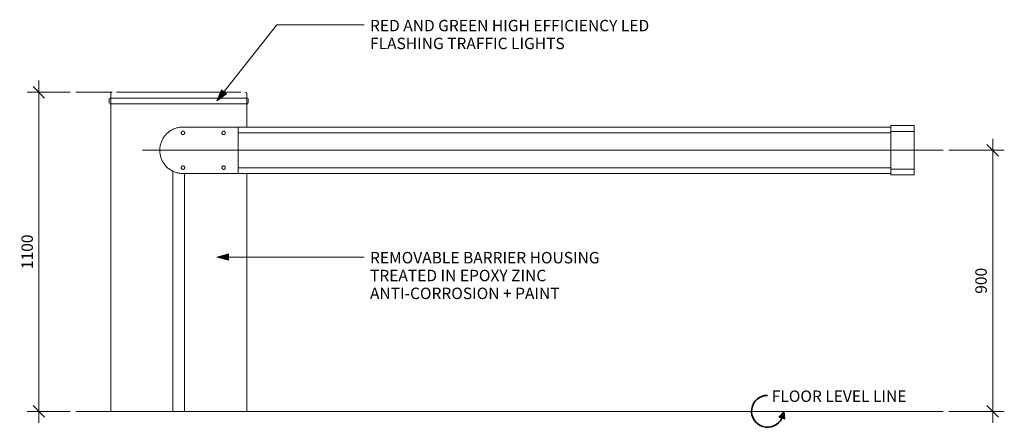
# Model space of a CAD drawing. Units: millimetres. Extents: x -2160 to 23992, y -908 to 1350.
# Drawn here: x -2160 to 1233, y -55 to 1350 of the extents above; entities that cross this region are included whole.
import ezdxf

# ---------------------------------------------------------------- set-up
doc = ezdxf.new("R2010")
doc.units = ezdxf.units.MM
for name, color, linetype, lineweight in [('A-ANNO-DIMS', 211, 'Continuous', 9), ('A-DETL', 90, 'Continuous', 18), ('A-DETL-GENF', 92, 'Continuous', 18), ('A-DETL-MEDM', 33, 'Continuous', 35), ('A-DETL-THIN', 151, 'Continuous', 18), ('A-GENM', 13, 'Continuous', 18), ('G-ANNO-TEXT', 231, 'Continuous', 9)]:
    doc.layers.add(name, color=color, linetype=linetype, lineweight=lineweight)
doc.styles.add('Arial', font='arial.ttf', dxfattribs={"height": 39.341317})
doc.dimstyles.new('Linear_-_4mm_Arial', dxfattribs={"dimscale": 304.8, "dimtxt": 40, "dimasz": 0.131234, "dimexe": 0.131234, "dimexo": 0.065617, "dimgap": 0.065617, "dimtad": 1, "dimdec": 0, "dimzin": 0, "dimdsep": 46, "dimtxsty": 'Arial', "dimblk1": 'OBLIQUE', "dimblk2": 'OBLIQUE', "dimsah": 1, "dimcen": 0.09, "dimdle": 0.131234, "dimazin": 0, "dimtfac": 1, "dimtdec": 4, "dimtix": 1, "dimtmove": 0, "dimatfit": 3, "dimfxl": 1, "dimtvp": 1, "dimtolj": 1, "dimtzin": 0, "dimlwd": 18, "dimlwe": 18, "dimarcsym": 2})

# ---------------------------------------------------------------- blocks, each defined once
blk = doc.blocks.new('Safety _ Protection_Barrier_UltiGroup_Automatic Barrier Arm - Type 1-198832-Front Elevation - Flame Red')
at = {"layer": 'A-GENM'}
for p, q in [((-1846.5, 1095), (-1846.5, 1080)), ((-1397.5, 1100), (-1826.5, 1100)), ((-1377.5, 1080), (-1377.5, 1095)), ((-1851.5, 1078), (-1851.5, 1062)), ((-1849.5, 1060), (-1849.6, 1060)), ((-1849.5, 1060), (-1848.7, 1060)), ((-1846.5, 1080), (-1846.5, 1060)), ((-1846.5, 1060), (-1846.5, 0)), ((-1397.5, 1080), (-1826.5, 1080)), ((-1826.5, 1060), (-1397.5, 1060)), ((-1377.5, 1060), (-1377.5, 1080)), ((-1377.5, 980), (-1377.5, 1060)), ((-1375.3, 1060), (-1374.5, 1060)), ((-1374.5, 1060), (-1374.5, 1060)), ((-1372.5, 1062), (-1372.5, 1078)), ((922.5, 985), (842.5, 985)), ((842.5, 964.8), (842.5, 985)), ((922.5, 985), (922.5, 964.8)), ((-1407.5, 980), (-1597.5, 980)), ((842.5, 980), (-1407.5, 980)), ((-1407.5, 980), (-1407.5, 973.4)), ((-1407.5, 973.4), (-1407.5, 935.1)), ((842.5, 960), (-1407.5, 960)), ((842.5, 960), (-1407.5, 960)), ((842.5, 835.2), (842.5, 964.8)), ((842.5, 964.8), (922.5, 964.8)), ((922.5, 964.8), (922.5, 835.2)), ((-1407.5, 935.1), (-1407.5, 924.8)), ((-1407.5, 875.2), (-1407.5, 924.8)), ((-1407.5, 875.2), (-1407.5, 864.9)), ((-1407.5, 864.9), (-1407.5, 826.6)), ((-1632, 828), (-1632, 0)), ((-1597.5, 820), (-1407.5, 820)), ((-1592, 0), (-1592, 820)), ((-1407.5, 840), (842.5, 840)), ((-1407.5, 840), (842.5, 840)), ((-1407.5, 826.6), (-1407.5, 820)), ((-1407.5, 820), (842.5, 820)), ((-1377.5, 0), (-1377.5, 820)), ((842.5, 815), (842.5, 835.2)), ((842.5, 835.2), (922.5, 835.2)), ((842.5, 815), (922.5, 815)), ((922.5, 835.2), (922.5, 815)), ((-1826.5, 0), (-1846.5, 0)), ((-1632, 0), (-1826.5, 0)), ((-1630, 0), (-1632, 0)), ((-1594, 0), (-1630, 0)), ((-1592, 0), (-1594, 0)), ((-1397.5, 0), (-1592, 0)), ((-1377.5, 0), (-1397.5, 0))]:
    blk.add_line(p, q, dxfattribs=at)
at = {"layer": 'A-GENM', "flags": 128}
for points in [[(-1846.5, 1095), (-1846.5, 1095.2), (-1846.5, 1095.4), (-1846.4, 1095.6)], [(-1846.4, 1095.8), (-1846.4, 1096), (-1846.3, 1096.2), (-1846.3, 1096.4), (-1846.2, 1096.6), (-1846.1, 1096.8), (-1846.1, 1096.9), (-1846, 1097.1), (-1845.9, 1097.3), (-1845.8, 1097.5), (-1845.7, 1097.7), (-1845.6, 1097.8), (-1845.5, 1098)], [(-1845.4, 1098.1), (-1845.2, 1098.3), (-1845.1, 1098.4), (-1845, 1098.6), (-1844.8, 1098.7), (-1844.7, 1098.9), (-1844.5, 1099), (-1844.3, 1099.1), (-1844.2, 1099.2), (-1844, 1099.3), (-1843.8, 1099.4), (-1843.6, 1099.5), (-1843.5, 1099.6)], [(-1843.3, 1099.7), (-1843.1, 1099.7), (-1842.9, 1099.8), (-1842.7, 1099.8), (-1842.5, 1099.9), (-1842.3, 1099.9), (-1842.1, 1100), (-1841.9, 1100), (-1841.7, 1100), (-1841.5, 1100)], [(-1382.5, 1100), (-1382.3, 1100), (-1382.1, 1100), (-1381.9, 1100)], [(-1381.7, 1099.9), (-1381.5, 1099.9), (-1381.3, 1099.9), (-1381.1, 1099.8), (-1380.9, 1099.7), (-1380.7, 1099.7), (-1380.5, 1099.6), (-1380.3, 1099.5), (-1380.2, 1099.4), (-1380, 1099.3), (-1379.8, 1099.2), (-1379.6, 1099.1), (-1379.5, 1099)], [(-1379.3, 1098.9), (-1379.2, 1098.8), (-1379, 1098.6), (-1378.9, 1098.5), (-1378.7, 1098.3), (-1378.6, 1098.2), (-1378.5, 1098), (-1378.4, 1097.9), (-1378.3, 1097.7), (-1378.2, 1097.5), (-1378.1, 1097.4), (-1378, 1097.2), (-1377.9, 1097)], [(-1377.8, 1096.8), (-1377.7, 1096.6), (-1377.7, 1096.4), (-1377.6, 1096.2), (-1377.6, 1096), (-1377.5, 1095.8), (-1377.5, 1095.7), (-1377.5, 1095.5), (-1377.5, 1095.3), (-1377.5, 1095.1)], [(-1826.5, 1080), (-1827.4, 1080), (-1828.3, 1080), (-1829.2, 1080), (-1830.1, 1080), (-1831, 1080), (-1831.9, 1080), (-1832.8, 1080), (-1833.7, 1080), (-1834.6, 1080), (-1835.4, 1080), (-1836.3, 1080), (-1837.1, 1080), (-1837.9, 1080), (-1838.7, 1080), (-1839.5, 1080), (-1840.2, 1080), (-1840.9, 1080), (-1841.6, 1080), (-1842.3, 1080), (-1843, 1080), (-1843.6, 1080), (-1844.2, 1080), (-1844.8, 1080), (-1845.3, 1080), (-1845.8, 1080), (-1846.3, 1080), (-1846.8, 1080), (-1847.2, 1080), (-1847.6, 1080), (-1847.9, 1080), (-1848.2, 1080), (-1848.5, 1080), (-1848.7, 1080), (-1849, 1080), (-1849.1, 1080), (-1849.3, 1080), (-1849.4, 1080), (-1849.4, 1080), (-1849.5, 1080), (-1849.5, 1080)], [(-1849.4, 1060), (-1849.4, 1060), (-1849.5, 1060), (-1849.5, 1060)], [(-1849.5, 1060), (-1849.5, 1060), (-1849.4, 1060), (-1849.3, 1060), (-1849.2, 1060), (-1849, 1060), (-1848.8, 1060), (-1848.6, 1060), (-1848.3, 1060), (-1848, 1060), (-1847.7, 1060), (-1847.3, 1060), (-1846.9, 1060), (-1846.4, 1060), (-1846, 1060), (-1845.5, 1060), (-1844.9, 1060), (-1844.4, 1060), (-1843.8, 1060), (-1843.1, 1060), (-1842.5, 1060), (-1841.8, 1060), (-1841.1, 1060), (-1840.4, 1060), (-1839.7, 1060), (-1838.9, 1060), (-1838.1, 1060), (-1837.3, 1060), (-1836.5, 1060), (-1835.7, 1060), (-1834.8, 1060), (-1833.9, 1060), (-1833.1, 1060), (-1832.2, 1060), (-1831.3, 1060), (-1830.4, 1060), (-1829.5, 1060), (-1828.6, 1060), (-1827.6, 1060), (-1826.7, 1060), (-1826.5, 1060)], [(-1374.5, 1080), (-1374.5, 1080), (-1374.5, 1080), (-1374.6, 1080), (-1374.8, 1080), (-1374.9, 1080), (-1375.1, 1080), (-1375.4, 1080), (-1375.6, 1080), (-1375.9, 1080), (-1376.3, 1080), (-1376.7, 1080), (-1377.1, 1080), (-1377.5, 1080), (-1378, 1080), (-1378.5, 1080), (-1379, 1080), (-1379.6, 1080), (-1380.2, 1080), (-1380.8, 1080), (-1381.4, 1080), (-1382.1, 1080), (-1382.8, 1080), (-1383.5, 1080), (-1384.3, 1080), (-1385, 1080), (-1385.8, 1080), (-1386.6, 1080), (-1387.4, 1080), (-1388.3, 1080), (-1389.1, 1080), (-1390, 1080), (-1390.9, 1080), (-1391.8, 1080), (-1392.7, 1080), (-1393.6, 1080), (-1394.5, 1080), (-1395.4, 1080), (-1396.3, 1080), (-1397.2, 1080), (-1397.5, 1080)], [(-1397.5, 1060), (-1396.5, 1060), (-1395.6, 1060), (-1394.7, 1060), (-1393.8, 1060), (-1392.9, 1060), (-1392, 1060), (-1391.1, 1060), (-1390.2, 1060), (-1389.4, 1060), (-1388.5, 1060), (-1387.7, 1060), (-1386.8, 1060), (-1386, 1060), (-1385.3, 1060), (-1384.5, 1060), (-1383.7, 1060), (-1383, 1060), (-1382.3, 1060), (-1381.6, 1060), (-1381, 1060), (-1380.3, 1060), (-1379.7, 1060), (-1379.2, 1060), (-1378.6, 1060), (-1378.1, 1060), (-1377.6, 1060), (-1377.2, 1060), (-1376.8, 1060), (-1376.4, 1060), (-1376, 1060), (-1375.7, 1060), (-1375.4, 1060), (-1375.2, 1060), (-1375, 1060), (-1374.8, 1060), (-1374.7, 1060), (-1374.6, 1060), (-1374.5, 1060), (-1374.5, 1060), (-1374.5, 1060)], [(-1374.5, 1080), (-1374.5, 1080), (-1374.5, 1080)], [(-1374.4, 1060), (-1374.4, 1060), (-1374.5, 1060)], [(-1597.5, 980), (-1600.7, 979.9), (-1603.9, 979.7), (-1607, 979.4), (-1610.2, 979), (-1613.4, 978.4), (-1616.5, 977.7), (-1619.6, 976.9), (-1622.6, 975.9), (-1625.7, 974.9), (-1628.6, 973.7), (-1631.5, 972.4), (-1634.4, 971), (-1637.2, 969.4), (-1640, 967.8), (-1642.6, 966), (-1645.2, 964.2), (-1647.8, 962.2), (-1650.2, 960.1), (-1652.6, 958), (-1654.9, 955.7), (-1657, 953.4), (-1659.1, 951), (-1661.1, 948.5), (-1663, 945.9), (-1664.8, 943.2), (-1666.5, 940.5), (-1668, 937.7), (-1669.5, 934.9), (-1670.8, 931.9), (-1672, 929), (-1673.1, 926), (-1674.1, 922.9), (-1675, 919.9), (-1675.7, 916.7), (-1676.3, 913.6), (-1676.8, 910.4), (-1677.1, 907.3), (-1677.4, 904.1), (-1677.5, 900.9), (-1677.4, 897.7), (-1677.3, 894.5), (-1677, 891.3), (-1676.6, 888.1), (-1676, 885), (-1675.4, 881.8), (-1674.6, 878.7), (-1673.7, 875.7), (-1672.6, 872.6), (-1671.5, 869.6), (-1670.2, 866.7), (-1668.8, 863.8), (-1667.3, 861), (-1665.7, 858.2), (-1664, 855.5), (-1662.1, 852.9), (-1660.2, 850.4), (-1658.2, 847.9), (-1656, 845.5), (-1653.8, 843.2), (-1651.5, 841), (-1649.1, 838.9), (-1646.6, 836.9), (-1644.1, 835), (-1641.4, 833.2), (-1638.7, 831.4), (-1635.9, 829.9), (-1633.1, 828.4), (-1630.2, 827), (-1627.3, 825.8), (-1624.3, 824.6), (-1621.2, 823.6), (-1618.2, 822.7), (-1615.1, 822), (-1611.9, 821.3), (-1608.8, 820.8), (-1605.6, 820.4), (-1602.4, 820.2), (-1599.2, 820), (-1597.5, 820)]]:
    blk.add_lwpolyline(points, dxfattribs=at)
at = {"layer": 'A-GENM'}
for centre, start, end in [((-1597.5, 960), 150, 162.7392), ((-1597.5, 960), 197.176, 210), ((-1597.5, 960), 330, 342.8456), ((-1597.5, 960), 17.316, 27.469), ((-1457.5, 960), 124.3251, 129.7162), ((-1457.5, 960), 50.2583, 55.6509), ((-1597.5, 840), 150, 162.824), ((-1597.5, 840), 197.2608, 210), ((-1597.5, 840), 17.1544, 30), ((-1597.5, 840), 332.531, 342.684), ((-1457.5, 840), 230.2838, 235.6749), ((-1457.5, 840), 304.3491, 309.7417)]:
    blk.add_arc(centre, 6, start, end, dxfattribs=at)
for points in [[(-1849.5, 1060), (-1849.6, 1060), (-1849.8, 1060), (-1850, 1060.1)], [(-1849.5, 1060), (-1849.6, 1060), (-1849.8, 1060), (-1850, 1060.1)], [(-1374.5, 1060), (-1374.3, 1060), (-1374.1, 1060), (-1374, 1060.1)], [(-1374.5, 1060), (-1374.3, 1060), (-1374.1, 1060), (-1374, 1060.1)]]:
    blk.add_open_spline(points, degree=3, dxfattribs=at)
for points, knots in [([(-1603.5, 960), (-1603.5, 960.4), (-1603.4, 961.1), (-1603.1, 962), (-1602.9, 962.7), (-1602.7, 963), (-1602.5, 963.3), (-1602.3, 963.5), (-1602.1, 963.8), (-1601.9, 964), (-1601.7, 964.2), (-1601.5, 964.5), (-1601.2, 964.7), (-1601, 964.9), (-1600.8, 965), (-1600.6, 965.1), (-1600.5, 965.2), (-1600.3, 965.3), (-1600, 965.5), (-1599.6, 965.6), (-1599.2, 965.7), (-1598.8, 965.9), (-1598.2, 966), (-1597.8, 966), (-1597.5, 966)], [-1, -1, -1, -1, -0.857143, -0.714286, -0.642857, -0.607143, -0.571429, -0.535714, -0.5, -0.464286, -0.428571, -0.392857, -0.357143, -0.321429, -0.303571, -0.285714, -0.267857, -0.25, -0.214286, -0.178571, -0.142857, -0.107143, -0.071429, 0, 0, 0, 0]), ([(-1597.5, 954), (-1597.8, 954), (-1598.2, 954), (-1598.8, 954.1), (-1599.2, 954.2), (-1599.5, 954.4), (-1599.9, 954.5), (-1600.2, 954.7), (-1600.4, 954.8), (-1600.7, 954.9), (-1600.9, 955.1), (-1601.2, 955.3), (-1601.5, 955.5), (-1601.7, 955.8), (-1601.9, 956), (-1602.2, 956.2), (-1602.3, 956.5), (-1602.5, 956.8), (-1602.7, 957), (-1602.9, 957.4), (-1603.1, 958), (-1603.4, 958.9), (-1603.5, 959.6), (-1603.5, 960)], [-1, -1, -1, -1, -0.928571, -0.892857, -0.857143, -0.821429, -0.785714, -0.75, -0.732143, -0.714286, -0.678571, -0.642857, -0.607143, -0.571429, -0.535714, -0.5, -0.464286, -0.428571, -0.392857, -0.357143, -0.285714, -0.142857, 0, 0, 0, 0]), ([(-1597.5, 966), (-1597.1, 966), (-1596.7, 965.9), (-1596.2, 965.9), (-1595.9, 965.8), (-1595.7, 965.7), (-1595.5, 965.7), (-1595.3, 965.6), (-1595, 965.5), (-1594.7, 965.3), (-1594.4, 965.2), (-1594.3, 965.1), (-1594.1, 965), (-1593.9, 964.9), (-1593.7, 964.7), (-1593.5, 964.5), (-1593.2, 964.2), (-1593, 964), (-1592.8, 963.8), (-1592.6, 963.5), (-1592.3, 963), (-1591.9, 962.2), (-1591.5, 961.1), (-1591.5, 960.4), (-1591.5, 960)], [0, 0, 0, 0, 0.071429, 0.107143, 0.125, 0.142857, 0.160714, 0.178571, 0.214286, 0.25, 0.267857, 0.285714, 0.303571, 0.321429, 0.357143, 0.392857, 0.428571, 0.464286, 0.5, 0.535714, 0.571429, 0.714286, 0.857143, 1, 1, 1, 1]), ([(-1591.5, 960), (-1591.5, 959.6), (-1591.5, 958.9), (-1591.8, 958), (-1592.1, 957.4), (-1592.3, 957), (-1592.4, 956.8), (-1592.6, 956.5), (-1592.8, 956.2), (-1593, 956), (-1593.3, 955.7), (-1593.6, 955.4), (-1594, 955.1), (-1594.3, 954.9), (-1594.6, 954.7), (-1595, 954.5), (-1595.5, 954.3), (-1595.9, 954.2), (-1596.3, 954.1), (-1596.8, 954), (-1597.2, 954), (-1597.5, 954)], [0, 0, 0, 0, 0.142857, 0.285714, 0.357143, 0.392857, 0.428571, 0.464286, 0.5, 0.535714, 0.571429, 0.625, 0.678571, 0.705357, 0.732143, 0.785714, 0.839286, 0.866071, 0.892857, 0.946429, 1, 1, 1, 1]), ([(-1463.5, 960), (-1463.5, 960.6), (-1463.3, 961.5), (-1463, 962.5), (-1462.7, 963), (-1462.5, 963.3), (-1462.3, 963.6), (-1462.1, 963.8), (-1461.8, 964.1), (-1461.5, 964.4), (-1461.3, 964.6), (-1461.1, 964.7), (-1461, 964.8), (-1460.9, 964.9), (-1460.8, 965), (-1460.5, 965.2), (-1460, 965.4), (-1459.5, 965.7), (-1459, 965.8), (-1458.7, 965.9), (-1458.5, 965.9), (-1458.1, 965.9), (-1457.5, 966), (-1456.9, 965.9), (-1456.4, 965.9), (-1456.2, 965.9), (-1455.9, 965.8), (-1455.5, 965.7), (-1454.9, 965.4), (-1454.4, 965.2), (-1454.2, 965), (-1454, 964.9), (-1453.9, 964.8), (-1453.8, 964.7), (-1453.6, 964.6), (-1453.4, 964.4), (-1453.1, 964.1), (-1452.9, 963.8), (-1452.7, 963.6), (-1452.5, 963.4), (-1452.4, 963.2), (-1452.2, 962.9), (-1452, 962.5), (-1451.6, 961.5), (-1451.5, 960.6), (-1451.5, 960)], [0, 0, 0, 0, 0.111111, 0.166667, 0.194444, 0.222222, 0.236111, 0.25, 0.277778, 0.305556, 0.319444, 0.326389, 0.333333, 0.340278, 0.347222, 0.361111, 0.388889, 0.416667, 0.444444, 0.451389, 0.458333, 0.472222, 0.5, 0.527778, 0.541667, 0.548611, 0.555556, 0.583333, 0.611111, 0.638889, 0.652778, 0.659722, 0.666667, 0.673611, 0.680556, 0.694444, 0.722222, 0.75, 0.763889, 0.777778, 0.791667, 0.805556, 0.833333, 0.888889, 1, 1, 1, 1]), ([(-1451.5, 960), (-1451.5, 959.4), (-1451.6, 958.7), (-1451.8, 957.9), (-1452, 957.5), (-1452.2, 957), (-1452.4, 956.7), (-1452.6, 956.4), (-1452.8, 956.2), (-1453.1, 955.8), (-1453.4, 955.5), (-1453.7, 955.3), (-1453.9, 955.1), (-1454.2, 955), (-1454.5, 954.8), (-1455, 954.5), (-1455.6, 954.3), (-1456.1, 954.2), (-1456.5, 954.1), (-1456.9, 954), (-1457.5, 954), (-1458, 954), (-1458.5, 954.1), (-1458.9, 954.2), (-1459.4, 954.3), (-1460, 954.5), (-1460.4, 954.8), (-1460.8, 955), (-1461, 955.1), (-1461.2, 955.3), (-1461.5, 955.5), (-1461.8, 955.8), (-1462.1, 956.2), (-1462.3, 956.4), (-1462.4, 956.6), (-1462.6, 956.8), (-1462.7, 957.1), (-1462.9, 957.5), (-1463.1, 957.9), (-1463.3, 958.5), (-1463.4, 959.2), (-1463.5, 959.7), (-1463.5, 960)], [0, 0, 0, 0, 0.111111, 0.138889, 0.166667, 0.194444, 0.222222, 0.236111, 0.25, 0.277778, 0.305556, 0.319444, 0.333333, 0.347222, 0.361111, 0.388889, 0.416667, 0.444444, 0.458333, 0.472222, 0.5, 0.527778, 0.541667, 0.555556, 0.583333, 0.611111, 0.638889, 0.652778, 0.666667, 0.680556, 0.694444, 0.722222, 0.75, 0.763889, 0.777778, 0.791667, 0.805556, 0.833333, 0.861111, 0.888889, 0.944444, 1, 1, 1, 1]), ([(-1603.5, 840), (-1603.5, 840.4), (-1603.4, 841.1), (-1603.1, 842), (-1602.9, 842.6), (-1602.7, 843), (-1602.5, 843.2), (-1602.3, 843.5), (-1602.2, 843.8), (-1601.9, 844), (-1601.7, 844.2), (-1601.5, 844.5), (-1601.2, 844.7), (-1600.9, 844.9), (-1600.7, 845.1), (-1600.4, 845.2), (-1600.2, 845.3), (-1599.9, 845.5), (-1599.5, 845.6), (-1599.2, 845.8), (-1598.8, 845.9), (-1598.2, 846), (-1597.8, 846), (-1597.5, 846)], [-1, -1, -1, -1, -0.857143, -0.714286, -0.642857, -0.607143, -0.571429, -0.535714, -0.5, -0.464286, -0.428571, -0.392857, -0.357143, -0.321429, -0.285714, -0.267857, -0.25, -0.214286, -0.178571, -0.142857, -0.107143, -0.071429, 0, 0, 0, 0]), ([(-1597.5, 834), (-1597.8, 834), (-1598.2, 834), (-1598.8, 834.1), (-1599.2, 834.3), (-1599.6, 834.4), (-1600, 834.5), (-1600.3, 834.7), (-1600.5, 834.8), (-1600.6, 834.9), (-1600.8, 835), (-1601, 835.1), (-1601.2, 835.3), (-1601.5, 835.5), (-1601.7, 835.8), (-1601.9, 836), (-1602.1, 836.2), (-1602.3, 836.5), (-1602.5, 836.7), (-1602.7, 837), (-1602.9, 837.3), (-1603.1, 838), (-1603.4, 838.9), (-1603.5, 839.6), (-1603.5, 840)], [-1, -1, -1, -1, -0.928571, -0.892857, -0.857143, -0.821429, -0.785714, -0.75, -0.732143, -0.714286, -0.696429, -0.678571, -0.642857, -0.607143, -0.571429, -0.535714, -0.5, -0.464286, -0.428571, -0.392857, -0.357143, -0.285714, -0.142857, 0, 0, 0, 0]), ([(-1597.5, 846), (-1597.2, 846), (-1596.7, 846), (-1596.2, 845.9), (-1595.8, 845.8), (-1595.4, 845.6), (-1595, 845.5), (-1594.7, 845.3), (-1594.4, 845.1), (-1594, 844.9), (-1593.8, 844.7), (-1593.5, 844.5), (-1593.2, 844.3), (-1593, 844), (-1592.8, 843.8), (-1592.6, 843.5), (-1592.4, 843.2), (-1592.2, 842.8), (-1592, 842.4), (-1591.8, 842), (-1591.6, 841.2), (-1591.5, 840.5), (-1591.5, 840)], [0, 0, 0, 0, 0.071429, 0.107143, 0.142857, 0.178571, 0.214286, 0.25, 0.285714, 0.321429, 0.357143, 0.392857, 0.428571, 0.464286, 0.5, 0.535714, 0.571429, 0.625, 0.678571, 0.732143, 0.785714, 1, 1, 1, 1]), ([(-1591.5, 840), (-1591.5, 839.2), (-1591.7, 838.1), (-1592.3, 837), (-1592.6, 836.5), (-1592.8, 836.2), (-1593, 836), (-1593.3, 835.7), (-1593.6, 835.4), (-1593.9, 835.2), (-1594.2, 835), (-1594.3, 834.9), (-1594.6, 834.7), (-1594.9, 834.5), (-1595.4, 834.4), (-1595.7, 834.3), (-1595.9, 834.2), (-1596.2, 834.1), (-1596.8, 834), (-1597.2, 834), (-1597.5, 834)], [0, 0, 0, 0, 0.285714, 0.428571, 0.464286, 0.5, 0.535714, 0.571429, 0.625, 0.678571, 0.705357, 0.71875, 0.732143, 0.785714, 0.839286, 0.852679, 0.866071, 0.892857, 0.946429, 1, 1, 1, 1]), ([(-1463.5, 840), (-1463.5, 840.6), (-1463.4, 841.3), (-1463.1, 842.1), (-1462.9, 842.5), (-1462.7, 843), (-1462.5, 843.3), (-1462.3, 843.6), (-1462.1, 843.8), (-1461.8, 844.2), (-1461.5, 844.5), (-1461.2, 844.7), (-1461, 844.9), (-1460.8, 845), (-1460.4, 845.2), (-1460, 845.5), (-1459.4, 845.7), (-1458.9, 845.8), (-1458.5, 845.9), (-1458, 846), (-1457.5, 846), (-1456.9, 846), (-1456.5, 845.9), (-1456.1, 845.8), (-1455.6, 845.7), (-1455, 845.5), (-1454.5, 845.2), (-1454.2, 845), (-1453.9, 844.9), (-1453.7, 844.7), (-1453.4, 844.5), (-1453.1, 844.2), (-1452.8, 843.8), (-1452.6, 843.6), (-1452.5, 843.4), (-1452.4, 843.2), (-1452.2, 842.9), (-1452, 842.5), (-1451.8, 842.1), (-1451.6, 841.3), (-1451.5, 840.6), (-1451.5, 840)], [0, 0, 0, 0, 0.111111, 0.138889, 0.166667, 0.194444, 0.222222, 0.236111, 0.25, 0.277778, 0.305556, 0.319444, 0.333333, 0.347222, 0.361111, 0.388889, 0.416667, 0.444444, 0.458333, 0.472222, 0.5, 0.527778, 0.541667, 0.555556, 0.583333, 0.611111, 0.638889, 0.652778, 0.666667, 0.680556, 0.694444, 0.722222, 0.75, 0.763889, 0.777778, 0.791667, 0.805556, 0.833333, 0.861111, 0.888889, 1, 1, 1, 1]), ([(-1451.5, 840), (-1451.5, 839.4), (-1451.6, 838.5), (-1452, 837.5), (-1452.3, 837), (-1452.5, 836.7), (-1452.7, 836.4), (-1452.9, 836.2), (-1453.1, 835.9), (-1453.4, 835.6), (-1453.6, 835.4), (-1453.8, 835.3), (-1453.9, 835.2), (-1454, 835.1), (-1454.2, 835), (-1454.4, 834.8), (-1454.9, 834.6), (-1455.5, 834.3), (-1455.9, 834.2), (-1456.2, 834.1), (-1456.4, 834.1), (-1456.9, 834.1), (-1457.5, 834), (-1458.1, 834.1), (-1458.5, 834.1), (-1458.7, 834.1), (-1459, 834.2), (-1459.5, 834.3), (-1460, 834.6), (-1460.5, 834.8), (-1460.8, 835), (-1460.9, 835.1), (-1461, 835.2), (-1461.1, 835.3), (-1461.3, 835.4), (-1461.5, 835.6), (-1461.8, 835.9), (-1462.1, 836.2), (-1462.3, 836.4), (-1462.4, 836.6), (-1462.6, 836.8), (-1462.7, 837.1), (-1463, 837.5), (-1463.3, 838.5), (-1463.5, 839.4), (-1463.5, 840)], [0, 0, 0, 0, 0.111111, 0.166667, 0.194444, 0.222222, 0.236111, 0.25, 0.277778, 0.305556, 0.319444, 0.326389, 0.333333, 0.340278, 0.347222, 0.361111, 0.388889, 0.416667, 0.444444, 0.451389, 0.458333, 0.472222, 0.5, 0.527778, 0.541667, 0.548611, 0.555556, 0.583333, 0.611111, 0.638889, 0.652778, 0.659722, 0.666667, 0.673611, 0.680556, 0.694444, 0.722222, 0.75, 0.763889, 0.777778, 0.791667, 0.805556, 0.833333, 0.888889, 1, 1, 1, 1])]:
    blk.add_open_spline(points, degree=3, knots=knots, dxfattribs=at)
blk = doc.blocks.new('_Oblique')
at = {"color": 0, "linetype": 'ByBlock', "lineweight": -2}
blk.add_line((-0.5, -0.5), (0.5, 0.5), dxfattribs=at)
blk = doc.blocks.new('DIMBLOCK1-Front Elevation - Flame Red')
at = {"layer": 'A-ANNO-DIMS', "color": 0, "lineweight": 18, "transparency": 16777216}
for p, q in [((-2094.4, 1140), (-2094.4, -40)), ((-1986.5, 1100), (-2134.4, 1100)), ((-1986.5, 0), (-2134.4, 0))]:
    blk.add_line(p, q, dxfattribs=at)
at = {"layer": 'Defpoints', "color": 0, "transparency": 16777216}
for p in [(-1966.5, 1100), (-2094.4, 0), (-1966.5, 0)]:
    blk.add_point(p, dxfattribs=at)
at = {"layer": 'A-ANNO-DIMS', "color": 0, "lineweight": 18, "transparency": 16777216, "xscale": 40, "yscale": 40, "zscale": 40}
for p, rotation in [((-2094.4, 1100), 90), ((-2094.4, 0), 270)]:
    blk.add_blockref('_Oblique', p, dxfattribs=dict(at, rotation=rotation))
at = {"layer": 'A-ANNO-DIMS', "color": 0, "transparency": 16777216, "insert": (-2134.5, 550), "char_height": 39.34, "attachment_point": 5, "rotation": 90, "style": 'Arial'}
blk.add_mtext('\\A1;1100', dxfattribs=at)
blk = doc.blocks.new('DIMBLOCK2-Front Elevation - Flame Red')
at = {"layer": 'A-ANNO-DIMS', "color": 0, "lineweight": 18, "transparency": 16777216}
for p, q in [((1193.5, 940), (1193.5, -40)), ((1042.5, 900), (1233.5, 900)), ((1042.5, 0), (1233.5, 0))]:
    blk.add_line(p, q, dxfattribs=at)
at = {"layer": 'Defpoints', "color": 0, "transparency": 16777216}
for p in [(1022.5, 900), (1022.5, 0), (1193.5, 0)]:
    blk.add_point(p, dxfattribs=at)
at = {"layer": 'A-ANNO-DIMS', "color": 0, "lineweight": 18, "transparency": 16777216, "xscale": 40, "yscale": 40, "zscale": 40}
for p, rotation in [((1193.5, 900), 90), ((1193.5, 0), 270)]:
    blk.add_blockref('_Oblique', p, dxfattribs=dict(at, rotation=rotation))
at = {"layer": 'A-ANNO-DIMS', "color": 0, "transparency": 16777216, "insert": (1153.4, 450), "char_height": 39.34, "attachment_point": 5, "rotation": 90, "style": 'Arial'}
blk.add_mtext('\\A1;900', dxfattribs=at)

msp = doc.modelspace()

# ---------------------------------------------------------------- hatches: boundary and pattern name
at = {"layer": 'A-DETL-GENF'}
msp.add_hatch(color=256, dxfattribs=at).paths.add_polyline_path([(476.8, -27.3), (474.2, 0), (456.3, -19.8)], flags=0)
at = {"layer": 'G-ANNO-TEXT'}
for points in [[(-1480.7, 1070.4), (-1447.5, 1095.1), (-1464.3, 1108.4)], [(-1480.7, 532), (-1440.7, 521.3), (-1440.7, 542.7)]]:
    msp.add_hatch(color=256, dxfattribs=at).paths.add_polyline_path(points, flags=0)

# ---------------------------------------------------------------- linework, layer by layer
at = {"layer": 'A-DETL'}
for p, q in [((-1841.5, 1100), (-1966.5, 1100)), ((-1737.5, 900), (1022.5, 900)), ((-1846.5, 0), (-1966.5, 0)), ((-1377.5, 0), (1022.5, 0))]:
    msp.add_line(p, q, dxfattribs=at)
at = {"layer": 'A-DETL-MEDM'}
msp.add_arc((417.4, 0), 55, 90, 334.4314, dxfattribs=at)
at = {"layer": 'A-DETL-THIN'}
for p, q in [((474.2, 0), (456.3, -19.8)), ((456.3, -19.8), (476.8, -27.3)), ((476.8, -27.3), (474.2, 0))]:
    msp.add_line(p, q, dxfattribs=at)
at = {"layer": 'G-ANNO-TEXT'}
for p, q in [((-1480.7, 1070.4), (-1274.1, 1332)), ((-1274.1, 1332), (-973.1, 1332)), ((-1464.3, 1108.4), (-1480.7, 1070.4)), ((-1480.7, 1070.4), (-1447.5, 1095.1)), ((-1447.5, 1095.1), (-1464.3, 1108.4)), ((-1440.7, 542.7), (-1480.7, 532)), ((-1480.7, 532), (-1440.7, 521.3)), ((-1480.7, 532), (-973.1, 532)), ((-1440.7, 521.3), (-1440.7, 542.7))]:
    msp.add_line(p, q, dxfattribs=at)

# ---------------------------------------------------------------- block references
at = {"layer": 'A-GENM'}
msp.add_blockref('Safety _ Protection_Barrier_UltiGroup_Automatic Barrier Arm - Type 1-198832-Front Elevation - Flame Red', (0, 0), dxfattribs=at)

# ---------------------------------------------------------------- texts
at = {"layer": 'G-ANNO-TEXT', "char_height": 39.341, "attachment_point": 1, "line_spacing_factor": 0.938532, "style": 'Arial'}
for s, insert, width in [('RED AND GREEN HIGH EFFICIENCY LED\\PFLASHING TRAFFIC LIGHTS', (-952.8, 1349.5), 1276.632), ('REMOVABLE BARRIER HOUSING\\PTREATED IN EPOXY ZINC\\PANTI-CORROSION + PAINT', (-952.8, 549.5), 1038.584), ('FLOOR LEVEL LINE', (432, 71.9), 610.96)]:
    msp.add_mtext(s, dxfattribs=dict(at, insert=insert, width=width))

# ---------------------------------------------------------------- dimensions: what is measured, and where the dimension line sits
at = {"layer": 'A-ANNO-DIMS'}
for base, p1, p2, override, picture, middle in [((-2094.4, 0), (-1966.5, 1100), (-1966.5, 0), {"dimpost": '<>', "dimfxl": 1100}, 'DIMBLOCK1-Front Elevation - Flame Red', (-2134.5, 550)), ((1193.5, 0), (1022.5, 900), (1022.5, 0), {"dimpost": '<>', "dimfxl": 900}, 'DIMBLOCK2-Front Elevation - Flame Red', (1153.4, 450))]:
    dim = msp.add_linear_dim(base=base, p1=p1, p2=p2, angle=90, dimstyle='Linear_-_4mm_Arial', override=override, dxfattribs=at)
    dim.commit()
    dim.dimension.update_dxf_attribs({"geometry": picture, "text_midpoint": middle})

doc.saveas('drawing.dxf')
